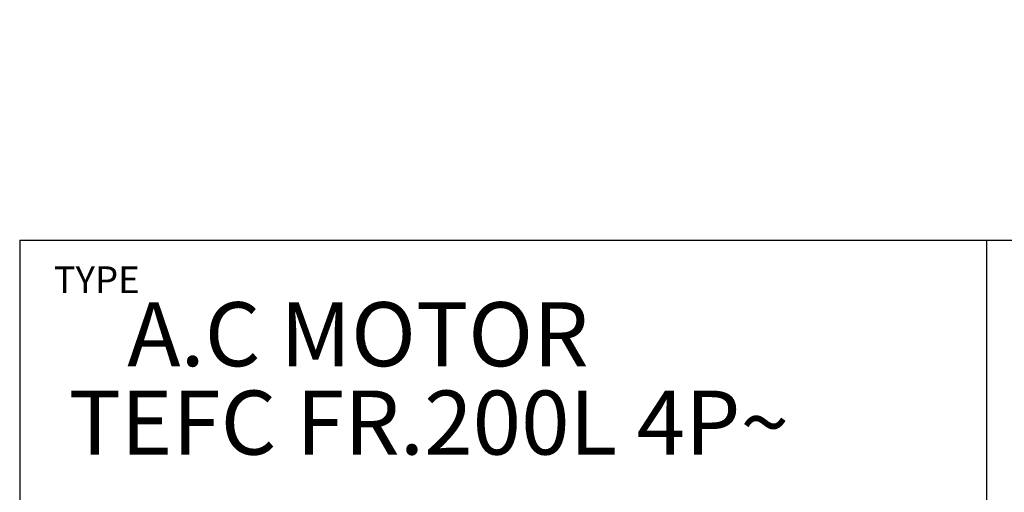
# Model space of a CAD drawing. Units: millimetres. Extents: x 0 to 4557, y -1871 to 1890.
# Drawn here: x 1233 to 1829, y 387 to 674 of the extents above; entities that cross this region are included whole.
import ezdxf

# ---------------------------------------------------------------- set-up
doc = ezdxf.new("R2010")
doc.units = ezdxf.units.MM
doc.header["$LTSCALE"] = 5
doc.header["$PDMODE"] = 1
for name, color, linetype in [('D', 3, 'CONTINUOUS'), ('TL', 2, 'CONTINUOUS'), ('TXT', 7, 'CONTINUOUS')]:
    doc.layers.add(name, color=color, linetype=linetype)
doc.styles.add('ROMANS', font='romans.shx', dxfattribs={"bigfont": 'whgtxt.shx'})

msp = doc.modelspace()

# ---------------------------------------------------------------- linework, layer by layer
at = {"layer": 'D', "color": 0, "linetype": 'ByBlock'}
for p in [(1667.2402, 673.5344), (1680.6902, 673.5344), (1680.6902, 673.5344), (1688.1902, 673.5373), (1688.1902, 673.5344), (1583.7774, 668.4286), (1597.2732, 668.1786), (1667.2402, 673.1036), (1697.9928, 667.2562), (1711.4886, 667.0062), (1588.0443, 659.4286), (1595.5249, 659.6786), (1597.2732, 659.6786), (1665.9713, 655.776), (1666.5244, 655.894), (1670.9517, 657.479), (1671.3493, 657.4374), (1671.4654, 657.596), (1702.2597, 658.2562), (1709.7404, 658.5062), (1711.4886, 658.5062), (1661.0289, 643.3583), (1662.2027, 645.8129), (1662.2027, 645.6898), (1662.2027, 643.5388), (1663.4527, 647.2352), (1663.4527, 647.2352), (1664.5298, 643.6557), (1678.5902, 643.4159), (1678.5902, 643.4159), (1678.5902, 643.4159), (1694.0402, 645.6898), (1694.0402, 643.5388), (1695.4923, 643.6557), (1712.0233, 643.3644), (1712.9733, 643.6672), (1714.0983, 645.4911), (1729.1733, 646.0876), (1729.1733, 646.0811), (1729.1733, 643.4607), (1734.3483, 647.7249), (1734.3483, 643.3644), (1736.4233, 645.4911), (1736.4233, 645.0879), (1736.4233, 643.6672), (1655.9895, 640.9281), (1656.5296, 640.9281), (1656.5296, 640.9281), (1657.1879, 640.9281), (1657.2327, 641.0743), (1657.8946, 641.0743), (1657.8946, 640.9281), (1660.5152, 643.2413), (1660.9128, 643.1997), (1662.2027, 642.9057), (1690.0522, 637.7475), (1694.0402, 643.1557), (1697.0722, 638.7161), (1697.0722, 637.7475), (1712.0233, 643.1672), (1715.8555, 639.5107), (1734.3483, 643.2262), (1736.4233, 641.4868), (1649.8693, 632.0362), (1650.0357, 631.6852), (1650.3274, 631.695), (1650.3956, 632.0265), (1650.3956, 631.695), (1657.0511, 635.8511), (1657.3281, 635.8511), (1657.3281, 635.8511), (1657.6657, 635.8511), (1657.6887, 635.9261), (1658.0281, 635.9261), (1658.0281, 635.8511), (1659.3523, 633.7424), (1659.372, 637.0374), (1659.5759, 637.016), (1659.6354, 637.0974), (1660.4768, 636.8162), (1662.5378, 631.6999), (1666.6885, 632.8332), (1667.4502, 632.0236), (1690.0522, 636.8636), (1690.0522, 636.3973), (1691.4022, 637.2475), (1691.4022, 637.2475), (1695.7222, 637.2475), (1695.7222, 637.2461), (1697.0722, 637.2475), (1697.3722, 633.3566), (1699.1672, 634.4746), (1699.2826, 631.7629), (1699.2826, 631.7629), (1710.9923, 636.8738), (1720.2622, 636.8738), (1733.5254, 633.3421), (1734.0922, 632.8134), (1734.3692, 632.8134), (1734.3692, 632.8134), (1734.7068, 632.8134), (1734.7298, 632.8884), (1735.0692, 632.8884), (1735.0692, 632.8134), (1735.1522, 631.6961), (1735.368, 632.1489), (1735.368, 632.1421), (1735.368, 632.1421), (1735.4102, 632.2796), (1735.8175, 632.3046), (1735.8175, 632.2796), (1735.8176, 632.2796), (1736.4131, 633.9997), (1736.617, 633.9783), (1736.6766, 634.0597), (1653.9125, 631.2912), (1653.9979, 631.1112), (1654.1475, 631.1162), (1654.1824, 631.2862), (1654.1824, 631.1162), (1660.9945, 629.9145), (1662.9284, 631.2847), (1663.671, 630.7437), (1663.679, 629.3516), (1668.8983, 630.9686), (1676.2159, 627.6448), (1677.1787, 626.8198), (1717.7288, 629.5733), (1728.3091, 627.2751), (1728.3091, 627.2286), (1728.3341, 627.2751), (1728.3341, 627.2299), (1728.3616, 627.5296), (1728.3616, 627.4915), (1728.3616, 627.3251), (1728.3616, 627.2799), (1728.5325, 629.3726), (1728.5326, 631.2476), (1728.5326, 631.2226), (1728.5326, 631.2226), (1728.5326, 629.3726), (1728.7725, 626.8527), (1730.576, 628.5197), (1730.7116, 627.5296), (1730.7116, 627.4915), (1730.9537, 628.2535), (1731.039, 628.0735), (1731.1886, 628.0785), (1731.2236, 628.2485), (1731.2236, 628.0785), (1733.1066, 627.5119), (1733.1075, 628.5197), (1733.8816, 627.5119), (1734.6477, 626.8527), (1734.6477, 626.8302), (1735.139, 629.9425), (1735.139, 629.9425), (1735.368, 630.7921), (1735.368, 630.7921), (1736.3934, 630.7047), (1737.1832, 628.4781), (1737.348, 626.0229), (1737.6073, 627.2763), (1737.6663, 629.4298), (1737.6663, 629.2362), (1738.0356, 626.8768), (1738.223, 627.5559), (1738.223, 627.5559), (1738.223, 627.5559), (1739.1323, 627.2763), (1739.5789, 628.6622), (1739.9695, 628.247), (1740.1413, 629.43), (1740.1413, 629.2334), (1740.5249, 631.3738), (1740.5249, 631.3738), (1740.5249, 631.3738), (1740.7121, 627.706), (1676.2159, 621.0898), (1677.1787, 621.0898), (1680.8722, 625.0526), (1680.8722, 625.0526), (1681.1122, 625.0526), (1699.2742, 625.0129), (1699.2826, 625.0129), (1699.2826, 625.0129), (1702.2804, 621.0898), (1677.9697, 617.6491), (1678.4947, 618.8598), (1678.7197, 619.3811), (1682.9947, 619.3598), (1682.9947, 619.3598), (1682.9947, 619.3598), (1687.4947, 619.3598), (1687.4947, 619.3598), (1690.8697, 619.3811), (1690.8697, 619.3811), (1691.9947, 619.3598), (1693.5622, 619.3817), (1693.5622, 619.3598), (1693.5622, 619.3593), (1694.9197, 619.3811), (1694.9197, 619.3811), (1827.5321, 609.7554), (1827.6175, 609.5754), (1827.7671, 609.5804), (1827.8021, 609.7504), (1827.8021, 609.5804), (1776.3439, 602.9956), (1776.897, 603.1136), (1781.3243, 604.6986), (1781.7219, 604.657), (1781.838, 604.8156), (1770.8879, 590.4609), (1771.2854, 590.4193), (1771.4016, 590.5779), (1766.3621, 588.1477), (1766.9022, 588.1477), (1766.9022, 588.1477), (1767.5605, 588.1477), (1767.6053, 588.2939), (1768.2672, 588.2939), (1768.2672, 588.1477), (1769.7446, 584.257), (1769.9485, 584.2357), (1770.0081, 584.317), (1770.8495, 584.0358), (1760.2419, 579.2559), (1760.4083, 578.9049), (1760.7, 578.9146), (1760.7682, 579.2461), (1760.7682, 578.9146), (1764.2851, 578.5108), (1764.3705, 578.3308), (1764.5201, 578.3358), (1764.5551, 578.5058), (1764.5551, 578.3358), (1767.4237, 583.0707), (1767.7007, 583.0707), (1767.7007, 583.0707), (1768.0383, 583.0707), (1768.0613, 583.1457), (1768.4007, 583.1457), (1768.4007, 583.0707), (1769.7249, 580.9621), (1772.9104, 578.9195), (1773.301, 578.5043), (1774.0436, 577.9633), (1777.0612, 580.0528), (1777.8228, 579.2432), (1779.2709, 578.1883), (1771.3671, 577.1341), (1774.0517, 576.5713), (1675.5594, 494.5942), (1689.0094, 494.5942), (1689.0094, 494.5942), (1696.5094, 494.597), (1696.5094, 494.5942), (1592.0966, 489.4884), (1605.5923, 489.2384), (1675.5594, 494.1633), (1706.312, 488.3159), (1719.8078, 488.0659), (1596.3635, 480.4884), (1603.8441, 480.7384), (1605.5923, 480.7384), (1651.3379, 476.8442), (1674.2905, 476.8357), (1674.8436, 476.9537), (1679.2709, 478.5388), (1679.6685, 478.4971), (1679.7846, 478.6558), (1710.5789, 479.3159), (1718.0595, 479.5659), (1719.8078, 479.5659), (1637.1573, 473.8179), (1670.5219, 466.8727), (1670.5219, 466.7495), (1671.7719, 468.295), (1671.7719, 468.295), (1672.849, 464.7155), (1702.3594, 466.7495), (1703.8115, 464.7155), (1721.2925, 464.727), (1722.4175, 466.5508), (1737.4925, 467.1474), (1737.4925, 467.1409), (1742.6675, 468.7846), (1744.7425, 466.5508), (1744.7425, 466.1477), (1744.7425, 464.727), (1526.2611, 462.3586), (1526.2611, 461.9278), (1539.7111, 462.3586), (1539.7111, 462.3586), (1547.2111, 462.3615), (1547.2111, 462.3586), (1664.3086, 461.9878), (1664.8488, 461.9878), (1664.8488, 461.9878), (1665.5071, 461.9878), (1665.5519, 462.1341), (1666.2138, 462.1341), (1666.2138, 461.9878), (1668.8344, 464.3011), (1669.232, 464.2594), (1669.3481, 464.4181), (1670.5219, 464.5985), (1670.5219, 463.9655), (1686.9094, 464.4756), (1686.9094, 464.4756), (1686.9094, 464.4756), (1698.3714, 458.8072), (1702.3594, 464.5985), (1702.3594, 464.2155), (1705.3914, 459.7759), (1705.3914, 458.8072), (1720.3425, 464.4241), (1720.3425, 464.227), (1724.1747, 460.5704), (1737.4925, 464.5205), (1742.6675, 464.4241), (1742.6675, 464.2859), (1744.7425, 462.5465), (1442.7982, 457.2528), (1456.294, 457.0028), (1557.0136, 456.0804), (1570.5094, 455.8304), (1658.1884, 453.096), (1658.3549, 452.745), (1658.6466, 452.7547), (1658.7148, 453.0862), (1658.7148, 452.7547), (1665.3703, 456.9109), (1665.6473, 456.9109), (1665.6473, 456.9109), (1665.9849, 456.9109), (1666.0079, 456.9859), (1666.3473, 456.9859), (1666.3473, 456.9109), (1667.6715, 454.8022), (1667.6912, 458.0971), (1667.8951, 458.0758), (1667.9546, 458.1571), (1668.796, 457.8759), (1670.857, 452.7596), (1675.0077, 453.893), (1675.7694, 453.0833), (1698.3714, 457.9234), (1698.3714, 457.457), (1699.7214, 458.3072), (1699.7214, 458.3072), (1704.0414, 458.3072), (1704.0414, 458.3058), (1705.3914, 458.3072), (1705.6914, 454.4163), (1707.4863, 455.5343), (1707.6018, 452.8227), (1707.6018, 452.8227), (1719.3115, 457.9335), (1728.5813, 457.9335), (1741.8445, 454.4018), (1742.4114, 453.8731), (1742.6884, 453.8731), (1742.6884, 453.8731), (1743.026, 453.8731), (1743.049, 453.9481), (1743.3884, 453.9481), (1743.3884, 453.8731), (1743.4714, 452.7559), (1743.6872, 453.2087), (1743.6872, 453.2019), (1743.6872, 453.2019), (1743.7294, 453.3394), (1744.1367, 453.3644), (1744.1367, 453.3394), (1744.1368, 453.3394), (1744.7323, 455.0594), (1744.9362, 455.0381), (1744.9958, 455.1194), (1447.0652, 448.2528), (1454.5458, 448.5028), (1456.294, 448.5028), (1561.2806, 447.0804), (1568.7612, 447.3304), (1570.5094, 447.3304), (1662.2317, 452.3509), (1662.317, 452.1709), (1662.4667, 452.1759), (1662.5016, 452.3459), (1662.5016, 452.1759), (1669.3137, 450.9742), (1671.2476, 452.3445), (1671.9902, 451.8035), (1671.9982, 450.4114), (1677.2175, 452.0284), (1684.5351, 448.7045), (1685.4979, 447.8795), (1726.048, 450.633), (1736.6283, 448.3348), (1736.6283, 448.2884), (1736.6533, 448.3348), (1736.6533, 448.2896), (1736.6808, 448.5894), (1736.6808, 448.5512), (1736.6808, 448.3848), (1736.6808, 448.3396), (1736.8517, 452.3074), (1736.8517, 452.2824), (1736.8517, 452.2824), (1736.8517, 450.4324), (1736.8517, 450.4324), (1737.0917, 447.9125), (1738.8952, 449.5795), (1739.0308, 448.5894), (1739.0308, 448.5512), (1739.2728, 449.3132), (1739.3582, 449.1332), (1739.5078, 449.1382), (1739.5428, 449.3082), (1739.5428, 449.1382), (1741.4258, 448.5716), (1741.4267, 449.5795), (1742.2008, 448.5716), (1742.9669, 447.9125), (1742.9669, 447.89), (1743.4582, 451.0022), (1743.4582, 451.0022), (1743.6872, 451.8519), (1743.6872, 451.8519), (1744.7126, 451.7645), (1745.5024, 449.5378), (1745.6672, 447.0826), (1745.9265, 448.336), (1745.9855, 450.4896), (1745.9855, 450.2959), (1746.3548, 447.9365), (1746.5422, 448.6156), (1746.5422, 448.6156), (1746.5422, 448.6156), (1747.4515, 448.336), (1747.8981, 449.7219), (1748.2887, 449.3067), (1748.4605, 450.4897), (1748.4605, 450.2932), (1748.8441, 452.4336), (1748.8441, 452.4336), (1748.8441, 452.4336), (1749.0313, 448.7657), (1524.9922, 444.6002), (1525.5452, 444.7182), (1529.9725, 446.3033), (1530.3701, 446.2616), (1530.4862, 446.4203), (1684.5351, 442.1495), (1685.4979, 442.1495), (1689.1914, 446.1124), (1689.1914, 446.1124), (1689.4314, 446.1124), (1707.5934, 446.0727), (1707.6018, 446.0727), (1707.6018, 446.0727), (1710.5996, 442.1495), (1522.4736, 436.0595), (1522.4736, 436.0595), (1588.1942, 434.9119), (1588.1942, 434.9054), (1593.3692, 436.5491), (1686.2889, 438.7089), (1686.8139, 439.9196), (1687.0389, 440.4408), (1691.3139, 440.4196), (1691.3139, 440.4196), (1691.3139, 440.4196), (1695.8139, 440.4196), (1695.8139, 440.4196), (1699.1889, 440.4408), (1699.1889, 440.4408), (1700.3139, 440.4196), (1701.8814, 440.4415), (1701.8814, 440.4196), (1701.8814, 440.419), (1703.2389, 440.4408), (1703.2389, 440.4408), (1515.0103, 429.7523), (1515.5505, 429.7523), (1515.5505, 429.7523), (1516.2087, 429.7523), (1516.2536, 429.8986), (1516.9155, 429.8986), (1516.9155, 429.7523), (1519.5361, 432.0655), (1519.9337, 432.0239), (1520.0498, 432.1825), (1521.2236, 434.6372), (1521.2236, 434.514), (1521.2236, 432.363), (1521.2236, 431.73), (1523.5507, 432.48), (1537.6111, 432.2401), (1537.6111, 432.2401), (1537.6111, 432.2401), (1553.0611, 434.514), (1553.0611, 432.363), (1553.0611, 431.98), (1554.5132, 432.48), (1571.0442, 432.1886), (1571.0442, 431.9915), (1571.9942, 432.4915), (1573.1192, 434.3153), (1588.1942, 432.285), (1593.3692, 432.1886), (1593.3692, 432.0504), (1595.4442, 434.3153), (1595.4442, 433.9122), (1595.4442, 432.4915), (1595.4442, 430.311), (1511.6392, 422.9518), (1516.0719, 424.6753), (1516.3489, 424.6753), (1516.3489, 424.6753), (1516.6865, 424.6753), (1516.7095, 424.7503), (1517.0489, 424.7503), (1517.0489, 424.6753), (1518.3928, 425.8616), (1518.5967, 425.8403), (1518.6563, 425.9216), (1519.4977, 425.6404), (1549.073, 426.5717), (1549.073, 425.6879), (1549.073, 425.2215), (1550.423, 426.0717), (1550.423, 426.0717), (1554.743, 426.0717), (1554.743, 426.0703), (1556.093, 427.5404), (1556.093, 426.5717), (1556.093, 426.0717), (1558.188, 423.2988), (1570.0132, 425.698), (1574.8763, 428.3349), (1579.283, 425.698), (1595.1021, 428.0576), (1595.1021, 427.6267), (1608.5521, 428.0576), (1608.5521, 428.0576), (1616.0521, 428.0604), (1616.0521, 428.0576), (1784.6631, 424.0553), (1785.2162, 424.1734), (1789.6435, 425.7584), (1790.0411, 425.7168), (1790.1572, 425.8754), (1508.8901, 420.8605), (1509.0565, 420.5095), (1509.3483, 420.5192), (1509.4164, 420.8507), (1509.4164, 420.5192), (1512.9334, 420.1154), (1513.0187, 419.9354), (1513.1683, 419.9404), (1513.2033, 420.1104), (1513.2033, 419.9404), (1518.3732, 422.5667), (1520.0153, 418.7387), (1521.5586, 420.5241), (1521.9492, 420.1089), (1522.6919, 419.5679), (1522.6999, 418.1759), (1525.135, 422.7018), (1525.7094, 421.6575), (1526.4711, 420.8478), (1527.9191, 419.7929), (1556.393, 422.1808), (1558.3034, 420.5872), (1558.3034, 420.5872), (1576.7497, 418.3975), (1587.5534, 420.0718), (1587.5534, 420.0468), (1587.5534, 420.0468), (1587.5534, 418.1968), (1587.5534, 418.1968), (1589.5969, 417.3439), (1589.9745, 417.0777), (1590.2444, 417.0727), (1592.1283, 417.3439), (1592.5462, 422.1663), (1593.1131, 421.6376), (1593.3901, 421.6376), (1593.3901, 421.6376), (1593.7276, 421.6376), (1593.7506, 421.7126), (1594.0901, 421.7126), (1594.0901, 421.6376), (1594.1598, 418.7667), (1594.1598, 418.7667), (1594.173, 420.5204), (1594.3888, 420.9732), (1594.3888, 420.9664), (1594.3888, 420.9664), (1594.3888, 419.6164), (1594.3888, 419.6164), (1594.4311, 421.1039), (1594.8384, 421.1289), (1594.8384, 421.1039), (1594.8384, 421.1039), (1595.4143, 419.529), (1595.434, 422.8239), (1595.6379, 422.8025), (1595.6974, 422.8839), (1596.204, 417.3023), (1596.6872, 418.2541), (1596.6872, 418.0604), (1598.5998, 417.4864), (1598.9904, 417.0712), (1599.1622, 418.2542), (1599.1622, 418.0576), (1599.5458, 420.1981), (1599.5458, 420.1981), (1599.5458, 420.1981), (1625.8546, 421.7793), (1639.3504, 421.5293), (1515.9062, 413.9518), (1523.3868, 414.2018), (1525.135, 414.2018), (1535.2368, 416.469), (1536.1996, 415.644), (1539.893, 413.8769), (1539.893, 413.8769), (1540.133, 413.8769), (1558.2951, 413.8372), (1558.3034, 413.8372), (1558.3034, 413.8372), (1587.3299, 416.0993), (1587.3299, 416.0529), (1587.3549, 416.0993), (1587.3549, 416.0541), (1587.3824, 416.3539), (1587.3824, 416.3157), (1587.3824, 416.1493), (1587.3824, 416.1041), (1587.7933, 415.6769), (1589.7324, 416.3539), (1589.7324, 416.3157), (1590.0598, 416.8977), (1590.2095, 416.9027), (1590.2444, 416.9027), (1592.1274, 416.3361), (1592.9024, 416.3361), (1593.6686, 415.6769), (1593.6686, 415.6544), (1596.3689, 414.8471), (1596.6281, 416.1005), (1597.0564, 415.701), (1597.2439, 416.3801), (1597.2439, 416.3801), (1597.2439, 416.3801), (1598.1531, 416.1005), (1598.8135, 412.0022), (1599.2111, 411.9605), (1599.3272, 412.1192), (1599.733, 416.5302), (1630.1216, 412.7793), (1637.6022, 413.0293), (1639.3504, 413.0293), (1779.207, 411.5207), (1779.6046, 411.479), (1779.7207, 411.6377), (1535.2368, 409.914), (1536.1996, 409.914), (1536.9905, 406.4734), (1537.5155, 407.684), (1537.7405, 408.2053), (1542.0155, 408.184), (1542.0155, 408.184), (1542.0155, 408.184), (1546.5155, 408.184), (1546.5155, 408.184), (1549.8905, 408.2053), (1549.8905, 408.2053), (1551.0155, 408.184), (1552.583, 408.206), (1552.583, 408.184), (1552.583, 408.1835), (1553.9405, 408.2053), (1553.9405, 408.2053), (1561.3012, 409.914), (1593.8332, 410.2991), (1594.3862, 410.4172), (1774.6813, 409.2074), (1775.2214, 409.2074), (1775.2214, 409.2074), (1775.8797, 409.2074), (1775.9245, 409.3537), (1776.5864, 409.3537), (1776.5864, 409.2074), (1778.0638, 405.3168), (1778.2677, 405.2954), (1778.3272, 405.3768), (1779.1686, 405.0956), (1590.0646, 400.3361), (1590.0646, 400.2129), (1591.3146, 401.7584), (1591.3146, 401.7584), (1621.9021, 400.2129), (1641.9602, 400.0142), (1657.0352, 400.6108), (1657.0352, 400.6043), (1662.2102, 402.248), (1664.2852, 400.0142), (1664.2852, 399.6111), (1689.6916, 403.1396), (1689.9686, 403.1396), (1689.9686, 403.1396), (1690.3061, 403.1396), (1690.3291, 403.2146), (1690.6686, 403.2146), (1690.6686, 403.1396), (1691.9928, 401.0309), (1692.0125, 404.3259), (1692.2164, 404.3045), (1692.2759, 404.3859), (1768.5611, 400.3156), (1768.7275, 399.9646), (1769.0192, 399.9744), (1769.0874, 400.3059), (1769.0874, 399.9744), (1772.6043, 399.5706), (1772.6897, 399.3906), (1772.8393, 399.3956), (1772.8742, 399.5656), (1772.8742, 399.3956), (1775.7429, 404.1305), (1776.0199, 404.1305), (1776.0199, 404.1305), (1776.3575, 404.1305), (1776.3805, 404.2055), (1776.7199, 404.2055), (1776.7199, 404.1305), (1778.0441, 402.0218), (1781.2296, 399.9793), (1781.6202, 399.5641), (1785.3803, 401.1126), (1786.142, 400.303), (1787.5901, 399.248), (1583.8513, 395.4512), (1584.3915, 395.4512), (1584.3915, 395.4512), (1585.0497, 395.4512), (1585.0946, 395.5975), (1585.7565, 395.5975), (1585.7565, 395.4512), (1588.3771, 397.7645), (1588.7747, 397.7228), (1588.8908, 397.8815), (1590.0646, 398.0619), (1590.0646, 397.4289), (1592.3917, 398.1789), (1606.4521, 397.939), (1606.4521, 397.939), (1606.4521, 397.939), (1621.9021, 398.0619), (1621.9021, 397.6789), (1623.3542, 398.1789), (1624.934, 393.2393), (1639.8852, 397.8875), (1639.8852, 397.6904), (1640.3451, 393.5229), (1640.7427, 393.4812), (1640.8352, 398.1904), (1640.8588, 393.6399), (1643.7173, 394.0338), (1657.0352, 397.9839), (1662.2102, 397.8875), (1662.2102, 397.7493), (1664.2852, 398.1904), (1664.2852, 396.0099), (1686.553, 398.5797), (1686.6383, 398.3997), (1686.7879, 398.4047), (1686.8229, 398.5747), (1686.8229, 398.4047), (1693.6349, 397.203), (1695.1783, 398.9884), (1695.5689, 398.5732), (1696.3115, 398.0322), (1779.6863, 398.1939), (1782.3628, 399.0231), (1782.3708, 397.631), (1584.9129, 390.3743), (1585.1899, 390.3743), (1585.1899, 390.3743), (1585.5275, 390.3743), (1585.5505, 390.4493), (1585.8899, 390.4493), (1585.8899, 390.3743), (1587.2142, 388.2656), (1587.2338, 391.5605), (1587.4377, 391.5392), (1587.4973, 391.6205), (1588.3387, 391.3393), (1594.5504, 387.3564), (1617.914, 392.2706), (1617.914, 391.3868), (1617.914, 390.9204), (1619.264, 391.7706), (1619.264, 391.7706), (1623.584, 391.7706), (1623.584, 391.7692), (1624.934, 392.2706), (1624.934, 391.7706), (1625.234, 387.8797), (1627.029, 388.9977), (1635.3648, 391.8198), (1635.9178, 391.9379), (1638.8542, 391.3969), (1648.124, 391.3969), (1661.3872, 387.8652), (1661.9541, 387.3365), (1662.2311, 387.3365), (1662.2311, 387.3365), (1662.5686, 387.3365), (1662.5916, 387.4115), (1662.9311, 387.4115), (1662.9311, 387.3365), (1664.275, 388.5228), (1664.4789, 388.5015), (1664.5384, 388.5828)]:
    msp.add_point(p, dxfattribs=at)
at = {"layer": 'TL'}
for p, q in [((1233, 540), (2583, 540)), ((1233, 540), (1233, 90)), ((1818, 540), (1818, 90))]:
    msp.add_line(p, q, dxfattribs=at)

# ---------------------------------------------------------------- texts
at = {"layer": 'TXT', "color": 6, "style": 'ROMANS'}
msp.add_text('TYPE', height=16.2, dxfattribs=at).set_placement((1253.5826, 507.8773))
at = {"layer": 'TXT', "insert": (1262.5844, 502.3604), "char_height": 38.762372, "width": 1123.692365, "attachment_point": 1, "line_spacing_factor": 0.828897, "style": 'ROMANS'}
msp.add_mtext('   A.C MOTOR^M^JTEFC FR.200L 4P~', dxfattribs=at)

doc.saveas('drawing.dxf')
